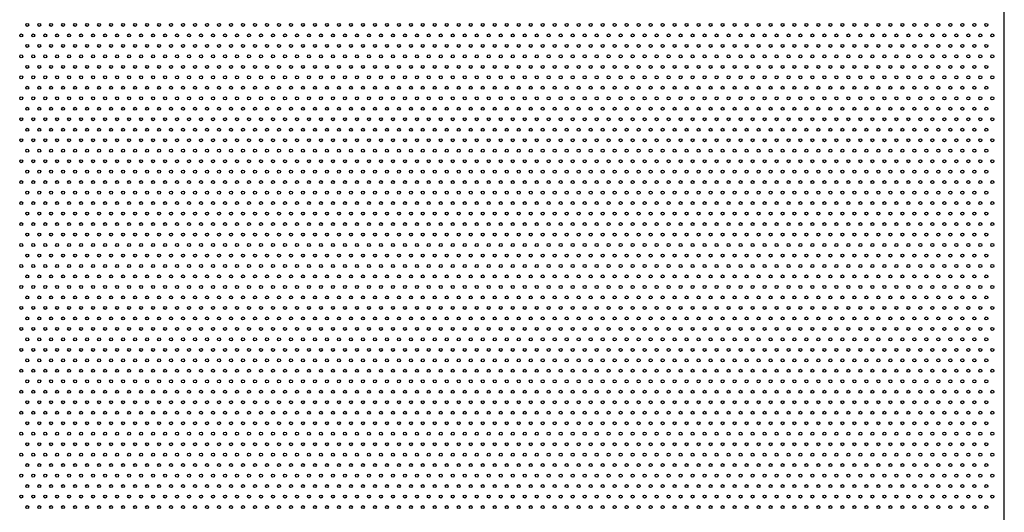
# Model space of a CAD drawing. Units: millimetres. Extents: x -57 to 1071, y 0 to 657.
# Drawn here: x 436 to 600, y 164 to 246 of the extents above; entities that cross this region are included whole.
import ezdxf

# ---------------------------------------------------------------- set-up
doc = ezdxf.new("R2010")
doc.units = ezdxf.units.MM
doc.header["$LTSCALE"] = 0.35
doc.layers.add('1', color=3, linetype='Continuous')

msp = doc.modelspace()

# ---------------------------------------------------------------- linework, layer by layer
at = {"layer": '1'}
msp.add_line((600, 0), (600, 600), dxfattribs=at)
for centre in [(437, 245.25), (439, 245.25), (441, 245.25), (443, 245.25), (445, 245.25), (447, 245.25), (449, 245.25), (451, 245.25), (453, 245.25), (455, 245.25), (457, 245.25), (459, 245.25), (461, 245.25), (463, 245.25), (465, 245.25), (467, 245.25), (469, 245.25), (471, 245.25), (473, 245.25), (475, 245.25), (477, 245.25), (479, 245.25), (481, 245.25), (483, 245.25), (485, 245.25), (487, 245.25), (489, 245.25), (491, 245.25), (493, 245.25), (495, 245.25), (497, 245.25), (499, 245.25), (501, 245.25), (503, 245.25), (505, 245.25), (507, 245.25), (509, 245.25), (511, 245.25), (513, 245.25), (515, 245.25), (517, 245.25), (519, 245.25), (521, 245.25), (523, 245.25), (525, 245.25), (527, 245.25), (529, 245.25), (531, 245.25), (533, 245.25), (535, 245.25), (537, 245.25), (539, 245.25), (541, 245.25), (543, 245.25), (545, 245.25), (547, 245.25), (549, 245.25), (551, 245.25), (553, 245.25), (555, 245.25), (557, 245.25), (559, 245.25), (561, 245.25), (563, 245.25), (565, 245.25), (567, 245.25), (569, 245.25), (571, 245.25), (573, 245.25), (575, 245.25), (577, 245.25), (579, 245.25), (581, 245.25), (583, 245.25), (585, 245.25), (587, 245.25), (589, 245.25), (591, 245.25), (593, 245.25), (595, 245.25), (597, 245.25), (436, 243.5), (438, 243.5), (440, 243.5), (442, 243.5), (444, 243.5), (446, 243.5), (448, 243.5), (450, 243.5), (452, 243.5), (454, 243.5), (456, 243.5), (458, 243.5), (460, 243.5), (462, 243.5), (464, 243.5), (466, 243.5), (468, 243.5), (470, 243.5), (472, 243.5), (474, 243.5), (476, 243.5), (478, 243.5), (480, 243.5), (482, 243.5), (484, 243.5), (486, 243.5), (488, 243.5), (490, 243.5), (492, 243.5), (494, 243.5), (496, 243.5), (498, 243.5), (500, 243.5), (502, 243.5), (504, 243.5), (506, 243.5), (508, 243.5), (510, 243.5), (512, 243.5), (514, 243.5), (516, 243.5), (518, 243.5), (520, 243.5), (522, 243.5), (524, 243.5), (526, 243.5), (528, 243.5), (530, 243.5), (532, 243.5), (534, 243.5), (536, 243.5), (538, 243.5), (540, 243.5), (542, 243.5), (544, 243.5), (546, 243.5), (548, 243.5), (550, 243.5), (552, 243.5), (554, 243.5), (556, 243.5), (558, 243.5), (560, 243.5), (562, 243.5), (564, 243.5), (566, 243.5), (568, 243.5), (570, 243.5), (572, 243.5), (574, 243.5), (576, 243.5), (578, 243.5), (580, 243.5), (582, 243.5), (584, 243.5), (586, 243.5), (588, 243.5), (590, 243.5), (592, 243.5), (594, 243.5), (596, 243.5), (598, 243.5), (437, 241.75), (439, 241.75), (441, 241.75), (443, 241.75), (445, 241.75), (447, 241.75), (449, 241.75), (451, 241.75), (453, 241.75), (455, 241.75), (457, 241.75), (459, 241.75), (461, 241.75), (463, 241.75), (465, 241.75), (467, 241.75), (469, 241.75), (471, 241.75), (473, 241.75), (475, 241.75), (477, 241.75), (479, 241.75), (481, 241.75), (483, 241.75), (485, 241.75), (487, 241.75), (489, 241.75), (491, 241.75), (493, 241.75), (495, 241.75), (497, 241.75), (499, 241.75), (501, 241.75), (503, 241.75), (505, 241.75), (507, 241.75), (509, 241.75), (511, 241.75), (513, 241.75), (515, 241.75), (517, 241.75), (519, 241.75), (521, 241.75), (523, 241.75), (525, 241.75), (527, 241.75), (529, 241.75), (531, 241.75), (533, 241.75), (535, 241.75), (537, 241.75), (539, 241.75), (541, 241.75), (543, 241.75), (545, 241.75), (547, 241.75), (549, 241.75), (551, 241.75), (553, 241.75), (555, 241.75), (557, 241.75), (559, 241.75), (561, 241.75), (563, 241.75), (565, 241.75), (567, 241.75), (569, 241.75), (571, 241.75), (573, 241.75), (575, 241.75), (577, 241.75), (579, 241.75), (581, 241.75), (583, 241.75), (585, 241.75), (587, 241.75), (589, 241.75), (591, 241.75), (593, 241.75), (595, 241.75), (597, 241.75), (436, 240), (438, 240), (440, 240), (442, 240), (444, 240), (446, 240), (448, 240), (450, 240), (452, 240), (454, 240), (456, 240), (458, 240), (460, 240), (462, 240), (464, 240), (466, 240), (468, 240), (470, 240), (472, 240), (474, 240), (476, 240), (478, 240), (480, 240), (482, 240), (484, 240), (486, 240), (488, 240), (490, 240), (492, 240), (494, 240), (496, 240), (498, 240), (500, 240), (502, 240), (504, 240), (506, 240), (508, 240), (510, 240), (512, 240), (514, 240), (516, 240), (518, 240), (520, 240), (522, 240), (524, 240), (526, 240), (528, 240), (530, 240), (532, 240), (534, 240), (536, 240), (538, 240), (540, 240), (542, 240), (544, 240), (546, 240), (548, 240), (550, 240), (552, 240), (554, 240), (556, 240), (558, 240), (560, 240), (562, 240), (564, 240), (566, 240), (568, 240), (570, 240), (572, 240), (574, 240), (576, 240), (578, 240), (580, 240), (582, 240), (584, 240), (586, 240), (588, 240), (590, 240), (592, 240), (594, 240), (596, 240), (598, 240), (437, 238.25), (439, 238.25), (441, 238.25), (443, 238.25), (445, 238.25), (447, 238.25), (449, 238.25), (451, 238.25), (453, 238.25), (455, 238.25), (457, 238.25), (459, 238.25), (461, 238.25), (463, 238.25), (465, 238.25), (467, 238.25), (469, 238.25), (471, 238.25), (473, 238.25), (475, 238.25), (477, 238.25), (479, 238.25), (481, 238.25), (483, 238.25), (485, 238.25), (487, 238.25), (489, 238.25), (491, 238.25), (493, 238.25), (495, 238.25), (497, 238.25), (499, 238.25), (501, 238.25), (503, 238.25), (505, 238.25), (507, 238.25), (509, 238.25), (511, 238.25), (513, 238.25), (515, 238.25), (517, 238.25), (519, 238.25), (521, 238.25), (523, 238.25), (525, 238.25), (527, 238.25), (529, 238.25), (531, 238.25), (533, 238.25), (535, 238.25), (537, 238.25), (539, 238.25), (541, 238.25), (543, 238.25), (545, 238.25), (547, 238.25), (549, 238.25), (551, 238.25), (553, 238.25), (555, 238.25), (557, 238.25), (559, 238.25), (561, 238.25), (563, 238.25), (565, 238.25), (567, 238.25), (569, 238.25), (571, 238.25), (573, 238.25), (575, 238.25), (577, 238.25), (579, 238.25), (581, 238.25), (583, 238.25), (585, 238.25), (587, 238.25), (589, 238.25), (591, 238.25), (593, 238.25), (595, 238.25), (597, 238.25), (436, 236.5), (438, 236.5), (440, 236.5), (442, 236.5), (444, 236.5), (446, 236.5), (448, 236.5), (450, 236.5), (452, 236.5), (454, 236.5), (456, 236.5), (458, 236.5), (460, 236.5), (462, 236.5), (464, 236.5), (466, 236.5), (468, 236.5), (470, 236.5), (472, 236.5), (474, 236.5), (476, 236.5), (478, 236.5), (480, 236.5), (482, 236.5), (484, 236.5), (486, 236.5), (488, 236.5), (490, 236.5), (492, 236.5), (494, 236.5), (496, 236.5), (498, 236.5), (500, 236.5), (502, 236.5), (504, 236.5), (506, 236.5), (508, 236.5), (510, 236.5), (512, 236.5), (514, 236.5), (516, 236.5), (518, 236.5), (520, 236.5), (522, 236.5), (524, 236.5), (526, 236.5), (528, 236.5), (530, 236.5), (532, 236.5), (534, 236.5), (536, 236.5), (538, 236.5), (540, 236.5), (542, 236.5), (544, 236.5), (546, 236.5), (548, 236.5), (550, 236.5), (552, 236.5), (554, 236.5), (556, 236.5), (558, 236.5), (560, 236.5), (562, 236.5), (564, 236.5), (566, 236.5), (568, 236.5), (570, 236.5), (572, 236.5), (574, 236.5), (576, 236.5), (578, 236.5), (580, 236.5), (582, 236.5), (584, 236.5), (586, 236.5), (588, 236.5), (590, 236.5), (592, 236.5), (594, 236.5), (596, 236.5), (598, 236.5), (437, 234.75), (439, 234.75), (441, 234.75), (443, 234.75), (445, 234.75), (447, 234.75), (449, 234.75), (451, 234.75), (453, 234.75), (455, 234.75), (457, 234.75), (459, 234.75), (461, 234.75), (463, 234.75), (465, 234.75), (467, 234.75), (469, 234.75), (471, 234.75), (473, 234.75), (475, 234.75), (477, 234.75), (479, 234.75), (481, 234.75), (483, 234.75), (485, 234.75), (487, 234.75), (489, 234.75), (491, 234.75), (493, 234.75), (495, 234.75), (497, 234.75), (499, 234.75), (501, 234.75), (503, 234.75), (505, 234.75), (507, 234.75), (509, 234.75), (511, 234.75), (513, 234.75), (515, 234.75), (517, 234.75), (519, 234.75), (521, 234.75), (523, 234.75), (525, 234.75), (527, 234.75), (529, 234.75), (531, 234.75), (533, 234.75), (535, 234.75), (537, 234.75), (539, 234.75), (541, 234.75), (543, 234.75), (545, 234.75), (547, 234.75), (549, 234.75), (551, 234.75), (553, 234.75), (555, 234.75), (557, 234.75), (559, 234.75), (561, 234.75), (563, 234.75), (565, 234.75), (567, 234.75), (569, 234.75), (571, 234.75), (573, 234.75), (575, 234.75), (577, 234.75), (579, 234.75), (581, 234.75), (583, 234.75), (585, 234.75), (587, 234.75), (589, 234.75), (591, 234.75), (593, 234.75), (595, 234.75), (597, 234.75), (436, 233), (438, 233), (440, 233), (442, 233), (444, 233), (446, 233), (448, 233), (450, 233), (452, 233), (454, 233), (456, 233), (458, 233), (460, 233), (462, 233), (464, 233), (466, 233), (468, 233), (470, 233), (472, 233), (474, 233), (476, 233), (478, 233), (480, 233), (482, 233), (484, 233), (486, 233), (488, 233), (490, 233), (492, 233), (494, 233), (496, 233), (498, 233), (500, 233), (502, 233), (504, 233), (506, 233), (508, 233), (510, 233), (512, 233), (514, 233), (516, 233), (518, 233), (520, 233), (522, 233), (524, 233), (526, 233), (528, 233), (530, 233), (532, 233), (534, 233), (536, 233), (538, 233), (540, 233), (542, 233), (544, 233), (546, 233), (548, 233), (550, 233), (552, 233), (554, 233), (556, 233), (558, 233), (560, 233), (562, 233), (564, 233), (566, 233), (568, 233), (570, 233), (572, 233), (574, 233), (576, 233), (578, 233), (580, 233), (582, 233), (584, 233), (586, 233), (588, 233), (590, 233), (592, 233), (594, 233), (596, 233), (598, 233), (437, 231.25), (439, 231.25), (441, 231.25), (443, 231.25), (445, 231.25), (447, 231.25), (449, 231.25), (451, 231.25), (453, 231.25), (455, 231.25), (457, 231.25), (459, 231.25), (461, 231.25), (463, 231.25), (465, 231.25), (467, 231.25), (469, 231.25), (471, 231.25), (473, 231.25), (475, 231.25), (477, 231.25), (479, 231.25), (481, 231.25), (483, 231.25), (485, 231.25), (487, 231.25), (489, 231.25), (491, 231.25), (493, 231.25), (495, 231.25), (497, 231.25), (499, 231.25), (501, 231.25), (503, 231.25), (505, 231.25), (507, 231.25), (509, 231.25), (511, 231.25), (513, 231.25), (515, 231.25), (517, 231.25), (519, 231.25), (521, 231.25), (523, 231.25), (525, 231.25), (527, 231.25), (529, 231.25), (531, 231.25), (533, 231.25), (535, 231.25), (537, 231.25), (539, 231.25), (541, 231.25), (543, 231.25), (545, 231.25), (547, 231.25), (549, 231.25), (551, 231.25), (553, 231.25), (555, 231.25), (557, 231.25), (559, 231.25), (561, 231.25), (563, 231.25), (565, 231.25), (567, 231.25), (569, 231.25), (571, 231.25), (573, 231.25), (575, 231.25), (577, 231.25), (579, 231.25), (581, 231.25), (583, 231.25), (585, 231.25), (587, 231.25), (589, 231.25), (591, 231.25), (593, 231.25), (595, 231.25), (597, 231.25), (436, 229.5), (438, 229.5), (440, 229.5), (442, 229.5), (444, 229.5), (446, 229.5), (448, 229.5), (450, 229.5), (452, 229.5), (454, 229.5), (456, 229.5), (458, 229.5), (460, 229.5), (462, 229.5), (464, 229.5), (466, 229.5), (468, 229.5), (470, 229.5), (472, 229.5), (474, 229.5), (476, 229.5), (478, 229.5), (480, 229.5), (482, 229.5), (484, 229.5), (486, 229.5), (488, 229.5), (490, 229.5), (492, 229.5), (494, 229.5), (496, 229.5), (498, 229.5), (500, 229.5), (502, 229.5), (504, 229.5), (506, 229.5), (508, 229.5), (510, 229.5), (512, 229.5), (514, 229.5), (516, 229.5), (518, 229.5), (520, 229.5), (522, 229.5), (524, 229.5), (526, 229.5), (528, 229.5), (530, 229.5), (532, 229.5), (534, 229.5), (536, 229.5), (538, 229.5), (540, 229.5), (542, 229.5), (544, 229.5), (546, 229.5), (548, 229.5), (550, 229.5), (552, 229.5), (554, 229.5), (556, 229.5), (558, 229.5), (560, 229.5), (562, 229.5), (564, 229.5), (566, 229.5), (568, 229.5), (570, 229.5), (572, 229.5), (574, 229.5), (576, 229.5), (578, 229.5), (580, 229.5), (582, 229.5), (584, 229.5), (586, 229.5), (588, 229.5), (590, 229.5), (592, 229.5), (594, 229.5), (596, 229.5), (598, 229.5), (437, 227.75), (439, 227.75), (441, 227.75), (443, 227.75), (445, 227.75), (447, 227.75), (449, 227.75), (451, 227.75), (453, 227.75), (455, 227.75), (457, 227.75), (459, 227.75), (461, 227.75), (463, 227.75), (465, 227.75), (467, 227.75), (469, 227.75), (471, 227.75), (473, 227.75), (475, 227.75), (477, 227.75), (479, 227.75), (481, 227.75), (483, 227.75), (485, 227.75), (487, 227.75), (489, 227.75), (491, 227.75), (493, 227.75), (495, 227.75), (497, 227.75), (499, 227.75), (501, 227.75), (503, 227.75), (505, 227.75), (507, 227.75), (509, 227.75), (511, 227.75), (513, 227.75), (515, 227.75), (517, 227.75), (519, 227.75), (521, 227.75), (523, 227.75), (525, 227.75), (527, 227.75), (529, 227.75), (531, 227.75), (533, 227.75), (535, 227.75), (537, 227.75), (539, 227.75), (541, 227.75), (543, 227.75), (545, 227.75), (547, 227.75), (549, 227.75), (551, 227.75), (553, 227.75), (555, 227.75), (557, 227.75), (559, 227.75), (561, 227.75), (563, 227.75), (565, 227.75), (567, 227.75), (569, 227.75), (571, 227.75), (573, 227.75), (575, 227.75), (577, 227.75), (579, 227.75), (581, 227.75), (583, 227.75), (585, 227.75), (587, 227.75), (589, 227.75), (591, 227.75), (593, 227.75), (595, 227.75), (597, 227.75), (436, 226), (438, 226), (440, 226), (442, 226), (444, 226), (446, 226), (448, 226), (450, 226), (452, 226), (454, 226), (456, 226), (458, 226), (460, 226), (462, 226), (464, 226), (466, 226), (468, 226), (470, 226), (472, 226), (474, 226), (476, 226), (478, 226), (480, 226), (482, 226), (484, 226), (486, 226), (488, 226), (490, 226), (492, 226), (494, 226), (496, 226), (498, 226), (500, 226), (502, 226), (504, 226), (506, 226), (508, 226), (510, 226), (512, 226), (514, 226), (516, 226), (518, 226), (520, 226), (522, 226), (524, 226), (526, 226), (528, 226), (530, 226), (532, 226), (534, 226), (536, 226), (538, 226), (540, 226), (542, 226), (544, 226), (546, 226), (548, 226), (550, 226), (552, 226), (554, 226), (556, 226), (558, 226), (560, 226), (562, 226), (564, 226), (566, 226), (568, 226), (570, 226), (572, 226), (574, 226), (576, 226), (578, 226), (580, 226), (582, 226), (584, 226), (586, 226), (588, 226), (590, 226), (592, 226), (594, 226), (596, 226), (598, 226), (437, 224.25), (439, 224.25), (441, 224.25), (443, 224.25), (445, 224.25), (447, 224.25), (449, 224.25), (451, 224.25), (453, 224.25), (455, 224.25), (457, 224.25), (459, 224.25), (461, 224.25), (463, 224.25), (465, 224.25), (467, 224.25), (469, 224.25), (471, 224.25), (473, 224.25), (475, 224.25), (477, 224.25), (479, 224.25), (481, 224.25), (483, 224.25), (485, 224.25), (487, 224.25), (489, 224.25), (491, 224.25), (493, 224.25), (495, 224.25), (497, 224.25), (499, 224.25), (501, 224.25), (503, 224.25), (505, 224.25), (507, 224.25), (509, 224.25), (511, 224.25), (513, 224.25), (515, 224.25), (517, 224.25), (519, 224.25), (521, 224.25), (523, 224.25), (525, 224.25), (527, 224.25), (529, 224.25), (531, 224.25), (533, 224.25), (535, 224.25), (537, 224.25), (539, 224.25), (541, 224.25), (543, 224.25), (545, 224.25), (547, 224.25), (549, 224.25), (551, 224.25), (553, 224.25), (555, 224.25), (557, 224.25), (559, 224.25), (561, 224.25), (563, 224.25), (565, 224.25), (567, 224.25), (569, 224.25), (571, 224.25), (573, 224.25), (575, 224.25), (577, 224.25), (579, 224.25), (581, 224.25), (583, 224.25), (585, 224.25), (587, 224.25), (589, 224.25), (591, 224.25), (593, 224.25), (595, 224.25), (597, 224.25), (436, 222.5), (438, 222.5), (440, 222.5), (442, 222.5), (444, 222.5), (446, 222.5), (448, 222.5), (450, 222.5), (452, 222.5), (454, 222.5), (456, 222.5), (458, 222.5), (460, 222.5), (462, 222.5), (464, 222.5), (466, 222.5), (468, 222.5), (470, 222.5), (472, 222.5), (474, 222.5), (476, 222.5), (478, 222.5), (480, 222.5), (482, 222.5), (484, 222.5), (486, 222.5), (488, 222.5), (490, 222.5), (492, 222.5), (494, 222.5), (496, 222.5), (498, 222.5), (500, 222.5), (502, 222.5), (504, 222.5), (506, 222.5), (508, 222.5), (510, 222.5), (512, 222.5), (514, 222.5), (516, 222.5), (518, 222.5), (520, 222.5), (522, 222.5), (524, 222.5), (526, 222.5), (528, 222.5), (530, 222.5), (532, 222.5), (534, 222.5), (536, 222.5), (538, 222.5), (540, 222.5), (542, 222.5), (544, 222.5), (546, 222.5), (548, 222.5), (550, 222.5), (552, 222.5), (554, 222.5), (556, 222.5), (558, 222.5), (560, 222.5), (562, 222.5), (564, 222.5), (566, 222.5), (568, 222.5), (570, 222.5), (572, 222.5), (574, 222.5), (576, 222.5), (578, 222.5), (580, 222.5), (582, 222.5), (584, 222.5), (586, 222.5), (588, 222.5), (590, 222.5), (592, 222.5), (594, 222.5), (596, 222.5), (598, 222.5), (437, 220.75), (439, 220.75), (441, 220.75), (443, 220.75), (445, 220.75), (447, 220.75), (449, 220.75), (451, 220.75), (453, 220.75), (455, 220.75), (457, 220.75), (459, 220.75), (461, 220.75), (463, 220.75), (465, 220.75), (467, 220.75), (469, 220.75), (471, 220.75), (473, 220.75), (475, 220.75), (477, 220.75), (479, 220.75), (481, 220.75), (483, 220.75), (485, 220.75), (487, 220.75), (489, 220.75), (491, 220.75), (493, 220.75), (495, 220.75), (497, 220.75), (499, 220.75), (501, 220.75), (503, 220.75), (505, 220.75), (507, 220.75), (509, 220.75), (511, 220.75), (513, 220.75), (515, 220.75), (517, 220.75), (519, 220.75), (521, 220.75), (523, 220.75), (525, 220.75), (527, 220.75), (529, 220.75), (531, 220.75), (533, 220.75), (535, 220.75), (537, 220.75), (539, 220.75), (541, 220.75), (543, 220.75), (545, 220.75), (547, 220.75), (549, 220.75), (551, 220.75), (553, 220.75), (555, 220.75), (557, 220.75), (559, 220.75), (561, 220.75), (563, 220.75), (565, 220.75), (567, 220.75), (569, 220.75), (571, 220.75), (573, 220.75), (575, 220.75), (577, 220.75), (579, 220.75), (581, 220.75), (583, 220.75), (585, 220.75), (587, 220.75), (589, 220.75), (591, 220.75), (593, 220.75), (595, 220.75), (597, 220.75), (436, 219), (438, 219), (440, 219), (442, 219), (444, 219), (446, 219), (448, 219), (450, 219), (452, 219), (454, 219), (456, 219), (458, 219), (460, 219), (462, 219), (464, 219), (466, 219), (468, 219), (470, 219), (472, 219), (474, 219), (476, 219), (478, 219), (480, 219), (482, 219), (484, 219), (486, 219), (488, 219), (490, 219), (492, 219), (494, 219), (496, 219), (498, 219), (500, 219), (502, 219), (504, 219), (506, 219), (508, 219), (510, 219), (512, 219), (514, 219), (516, 219), (518, 219), (520, 219), (522, 219), (524, 219), (526, 219), (528, 219), (530, 219), (532, 219), (534, 219), (536, 219), (538, 219), (540, 219), (542, 219), (544, 219), (546, 219), (548, 219), (550, 219), (552, 219), (554, 219), (556, 219), (558, 219), (560, 219), (562, 219), (564, 219), (566, 219), (568, 219), (570, 219), (572, 219), (574, 219), (576, 219), (578, 219), (580, 219), (582, 219), (584, 219), (586, 219), (588, 219), (590, 219), (592, 219), (594, 219), (596, 219), (598, 219), (437, 217.25), (439, 217.25), (441, 217.25), (443, 217.25), (445, 217.25), (447, 217.25), (449, 217.25), (451, 217.25), (453, 217.25), (455, 217.25), (457, 217.25), (459, 217.25), (461, 217.25), (463, 217.25), (465, 217.25), (467, 217.25), (469, 217.25), (471, 217.25), (473, 217.25), (475, 217.25), (477, 217.25), (479, 217.25), (481, 217.25), (483, 217.25), (485, 217.25), (487, 217.25), (489, 217.25), (491, 217.25), (493, 217.25), (495, 217.25), (497, 217.25), (499, 217.25), (501, 217.25), (503, 217.25), (505, 217.25), (507, 217.25), (509, 217.25), (511, 217.25), (513, 217.25), (515, 217.25), (517, 217.25), (519, 217.25), (521, 217.25), (523, 217.25), (525, 217.25), (527, 217.25), (529, 217.25), (531, 217.25), (533, 217.25), (535, 217.25), (537, 217.25), (539, 217.25), (541, 217.25), (543, 217.25), (545, 217.25), (547, 217.25), (549, 217.25), (551, 217.25), (553, 217.25), (555, 217.25), (557, 217.25), (559, 217.25), (561, 217.25), (563, 217.25), (565, 217.25), (567, 217.25), (569, 217.25), (571, 217.25), (573, 217.25), (575, 217.25), (577, 217.25), (579, 217.25), (581, 217.25), (583, 217.25), (585, 217.25), (587, 217.25), (589, 217.25), (591, 217.25), (593, 217.25), (595, 217.25), (597, 217.25), (436, 215.5), (438, 215.5), (440, 215.5), (442, 215.5), (444, 215.5), (446, 215.5), (448, 215.5), (450, 215.5), (452, 215.5), (454, 215.5), (456, 215.5), (458, 215.5), (460, 215.5), (462, 215.5), (464, 215.5), (466, 215.5), (468, 215.5), (470, 215.5), (472, 215.5), (474, 215.5), (476, 215.5), (478, 215.5), (480, 215.5), (482, 215.5), (484, 215.5), (486, 215.5), (488, 215.5), (490, 215.5), (492, 215.5), (494, 215.5), (496, 215.5), (498, 215.5), (500, 215.5), (502, 215.5), (504, 215.5), (506, 215.5), (508, 215.5), (510, 215.5), (512, 215.5), (514, 215.5), (516, 215.5), (518, 215.5), (520, 215.5), (522, 215.5), (524, 215.5), (526, 215.5), (528, 215.5), (530, 215.5), (532, 215.5), (534, 215.5), (536, 215.5), (538, 215.5), (540, 215.5), (542, 215.5), (544, 215.5), (546, 215.5), (548, 215.5), (550, 215.5), (552, 215.5), (554, 215.5), (556, 215.5), (558, 215.5), (560, 215.5), (562, 215.5), (564, 215.5), (566, 215.5), (568, 215.5), (570, 215.5), (572, 215.5), (574, 215.5), (576, 215.5), (578, 215.5), (580, 215.5), (582, 215.5), (584, 215.5), (586, 215.5), (588, 215.5), (590, 215.5), (592, 215.5), (594, 215.5), (596, 215.5), (598, 215.5), (437, 213.75), (439, 213.75), (441, 213.75), (443, 213.75), (445, 213.75), (447, 213.75), (449, 213.75), (451, 213.75), (453, 213.75), (455, 213.75), (457, 213.75), (459, 213.75), (461, 213.75), (463, 213.75), (465, 213.75), (467, 213.75), (469, 213.75), (471, 213.75), (473, 213.75), (475, 213.75), (477, 213.75), (479, 213.75), (481, 213.75), (483, 213.75), (485, 213.75), (487, 213.75), (489, 213.75), (491, 213.75), (493, 213.75), (495, 213.75), (497, 213.75), (499, 213.75), (501, 213.75), (503, 213.75), (505, 213.75), (507, 213.75), (509, 213.75), (511, 213.75), (513, 213.75), (515, 213.75), (517, 213.75), (519, 213.75), (521, 213.75), (523, 213.75), (525, 213.75), (527, 213.75), (529, 213.75), (531, 213.75), (533, 213.75), (535, 213.75), (537, 213.75), (539, 213.75), (541, 213.75), (543, 213.75), (545, 213.75), (547, 213.75), (549, 213.75), (551, 213.75), (553, 213.75), (555, 213.75), (557, 213.75), (559, 213.75), (561, 213.75), (563, 213.75), (565, 213.75), (567, 213.75), (569, 213.75), (571, 213.75), (573, 213.75), (575, 213.75), (577, 213.75), (579, 213.75), (581, 213.75), (583, 213.75), (585, 213.75), (587, 213.75), (589, 213.75), (591, 213.75), (593, 213.75), (595, 213.75), (597, 213.75), (436, 212), (438, 212), (440, 212), (442, 212), (444, 212), (446, 212), (448, 212), (450, 212), (452, 212), (454, 212), (456, 212), (458, 212), (460, 212), (462, 212), (464, 212), (466, 212), (468, 212), (470, 212), (472, 212), (474, 212), (476, 212), (478, 212), (480, 212), (482, 212), (484, 212), (486, 212), (488, 212), (490, 212), (492, 212), (494, 212), (496, 212), (498, 212), (500, 212), (502, 212), (504, 212), (506, 212), (508, 212), (510, 212), (512, 212), (514, 212), (516, 212), (518, 212), (520, 212), (522, 212), (524, 212), (526, 212), (528, 212), (530, 212), (532, 212), (534, 212), (536, 212), (538, 212), (540, 212), (542, 212), (544, 212), (546, 212), (548, 212), (550, 212), (552, 212), (554, 212), (556, 212), (558, 212), (560, 212), (562, 212), (564, 212), (566, 212), (568, 212), (570, 212), (572, 212), (574, 212), (576, 212), (578, 212), (580, 212), (582, 212), (584, 212), (586, 212), (588, 212), (590, 212), (592, 212), (594, 212), (596, 212), (598, 212), (437, 210.25), (439, 210.25), (441, 210.25), (443, 210.25), (445, 210.25), (447, 210.25), (449, 210.25), (451, 210.25), (453, 210.25), (455, 210.25), (457, 210.25), (459, 210.25), (461, 210.25), (463, 210.25), (465, 210.25), (467, 210.25), (469, 210.25), (471, 210.25), (473, 210.25), (475, 210.25), (477, 210.25), (479, 210.25), (481, 210.25), (483, 210.25), (485, 210.25), (487, 210.25), (489, 210.25), (491, 210.25), (493, 210.25), (495, 210.25), (497, 210.25), (499, 210.25), (501, 210.25), (503, 210.25), (505, 210.25), (507, 210.25), (509, 210.25), (511, 210.25), (513, 210.25), (515, 210.25), (517, 210.25), (519, 210.25), (521, 210.25), (523, 210.25), (525, 210.25), (527, 210.25), (529, 210.25), (531, 210.25), (533, 210.25), (535, 210.25), (537, 210.25), (539, 210.25), (541, 210.25), (543, 210.25), (545, 210.25), (547, 210.25), (549, 210.25), (551, 210.25), (553, 210.25), (555, 210.25), (557, 210.25), (559, 210.25), (561, 210.25), (563, 210.25), (565, 210.25), (567, 210.25), (569, 210.25), (571, 210.25), (573, 210.25), (575, 210.25), (577, 210.25), (579, 210.25), (581, 210.25), (583, 210.25), (585, 210.25), (587, 210.25), (589, 210.25), (591, 210.25), (593, 210.25), (595, 210.25), (597, 210.25), (436, 208.5), (438, 208.5), (440, 208.5), (442, 208.5), (444, 208.5), (446, 208.5), (448, 208.5), (450, 208.5), (452, 208.5), (454, 208.5), (456, 208.5), (458, 208.5), (460, 208.5), (462, 208.5), (464, 208.5), (466, 208.5), (468, 208.5), (470, 208.5), (472, 208.5), (474, 208.5), (476, 208.5), (478, 208.5), (480, 208.5), (482, 208.5), (484, 208.5), (486, 208.5), (488, 208.5), (490, 208.5), (492, 208.5), (494, 208.5), (496, 208.5), (498, 208.5), (500, 208.5), (502, 208.5), (504, 208.5), (506, 208.5), (508, 208.5), (510, 208.5), (512, 208.5), (514, 208.5), (516, 208.5), (518, 208.5), (520, 208.5), (522, 208.5), (524, 208.5), (526, 208.5), (528, 208.5), (530, 208.5), (532, 208.5), (534, 208.5), (536, 208.5), (538, 208.5), (540, 208.5), (542, 208.5), (544, 208.5), (546, 208.5), (548, 208.5), (550, 208.5), (552, 208.5), (554, 208.5), (556, 208.5), (558, 208.5), (560, 208.5), (562, 208.5), (564, 208.5), (566, 208.5), (568, 208.5), (570, 208.5), (572, 208.5), (574, 208.5), (576, 208.5), (578, 208.5), (580, 208.5), (582, 208.5), (584, 208.5), (586, 208.5), (588, 208.5), (590, 208.5), (592, 208.5), (594, 208.5), (596, 208.5), (598, 208.5), (437, 206.75), (439, 206.75), (441, 206.75), (443, 206.75), (445, 206.75), (447, 206.75), (449, 206.75), (451, 206.75), (453, 206.75), (455, 206.75), (457, 206.75), (459, 206.75), (461, 206.75), (463, 206.75), (465, 206.75), (467, 206.75), (469, 206.75), (471, 206.75), (473, 206.75), (475, 206.75), (477, 206.75), (479, 206.75), (481, 206.75), (483, 206.75), (485, 206.75), (487, 206.75), (489, 206.75), (491, 206.75), (493, 206.75), (495, 206.75), (497, 206.75), (499, 206.75), (501, 206.75), (503, 206.75), (505, 206.75), (507, 206.75), (509, 206.75), (511, 206.75), (513, 206.75), (515, 206.75), (517, 206.75), (519, 206.75), (521, 206.75), (523, 206.75), (525, 206.75), (527, 206.75), (529, 206.75), (531, 206.75), (533, 206.75), (535, 206.75), (537, 206.75), (539, 206.75), (541, 206.75), (543, 206.75), (545, 206.75), (547, 206.75), (549, 206.75), (551, 206.75), (553, 206.75), (555, 206.75), (557, 206.75), (559, 206.75), (561, 206.75), (563, 206.75), (565, 206.75), (567, 206.75), (569, 206.75), (571, 206.75), (573, 206.75), (575, 206.75), (577, 206.75), (579, 206.75), (581, 206.75), (583, 206.75), (585, 206.75), (587, 206.75), (589, 206.75), (591, 206.75), (593, 206.75), (595, 206.75), (597, 206.75), (436, 205), (438, 205), (440, 205), (442, 205), (444, 205), (446, 205), (448, 205), (450, 205), (452, 205), (454, 205), (456, 205), (458, 205), (460, 205), (462, 205), (464, 205), (466, 205), (468, 205), (470, 205), (472, 205), (474, 205), (476, 205), (478, 205), (480, 205), (482, 205), (484, 205), (486, 205), (488, 205), (490, 205), (492, 205), (494, 205), (496, 205), (498, 205), (500, 205), (502, 205), (504, 205), (506, 205), (508, 205), (510, 205), (512, 205), (514, 205), (516, 205), (518, 205), (520, 205), (522, 205), (524, 205), (526, 205), (528, 205), (530, 205), (532, 205), (534, 205), (536, 205), (538, 205), (540, 205), (542, 205), (544, 205), (546, 205), (548, 205), (550, 205), (552, 205), (554, 205), (556, 205), (558, 205), (560, 205), (562, 205), (564, 205), (566, 205), (568, 205), (570, 205), (572, 205), (574, 205), (576, 205), (578, 205), (580, 205), (582, 205), (584, 205), (586, 205), (588, 205), (590, 205), (592, 205), (594, 205), (596, 205), (598, 205), (437, 203.25), (439, 203.25), (441, 203.25), (443, 203.25), (445, 203.25), (447, 203.25), (449, 203.25), (451, 203.25), (453, 203.25), (455, 203.25), (457, 203.25), (459, 203.25), (461, 203.25), (463, 203.25), (465, 203.25), (467, 203.25), (469, 203.25), (471, 203.25), (473, 203.25), (475, 203.25), (477, 203.25), (479, 203.25), (481, 203.25), (483, 203.25), (485, 203.25), (487, 203.25), (489, 203.25), (491, 203.25), (493, 203.25), (495, 203.25), (497, 203.25), (499, 203.25), (501, 203.25), (503, 203.25), (505, 203.25), (507, 203.25), (509, 203.25), (511, 203.25), (513, 203.25), (515, 203.25), (517, 203.25), (519, 203.25), (521, 203.25), (523, 203.25), (525, 203.25), (527, 203.25), (529, 203.25), (531, 203.25), (533, 203.25), (535, 203.25), (537, 203.25), (539, 203.25), (541, 203.25), (543, 203.25), (545, 203.25), (547, 203.25), (549, 203.25), (551, 203.25), (553, 203.25), (555, 203.25), (557, 203.25), (559, 203.25), (561, 203.25), (563, 203.25), (565, 203.25), (567, 203.25), (569, 203.25), (571, 203.25), (573, 203.25), (575, 203.25), (577, 203.25), (579, 203.25), (581, 203.25), (583, 203.25), (585, 203.25), (587, 203.25), (589, 203.25), (591, 203.25), (593, 203.25), (595, 203.25), (597, 203.25), (436, 201.5), (438, 201.5), (440, 201.5), (442, 201.5), (444, 201.5), (446, 201.5), (448, 201.5), (450, 201.5), (452, 201.5), (454, 201.5), (456, 201.5), (458, 201.5), (460, 201.5), (462, 201.5), (464, 201.5), (466, 201.5), (468, 201.5), (470, 201.5), (472, 201.5), (474, 201.5), (476, 201.5), (478, 201.5), (480, 201.5), (482, 201.5), (484, 201.5), (486, 201.5), (488, 201.5), (490, 201.5), (492, 201.5), (494, 201.5), (496, 201.5), (498, 201.5), (500, 201.5), (502, 201.5), (504, 201.5), (506, 201.5), (508, 201.5), (510, 201.5), (512, 201.5), (514, 201.5), (516, 201.5), (518, 201.5), (520, 201.5), (522, 201.5), (524, 201.5), (526, 201.5), (528, 201.5), (530, 201.5), (532, 201.5), (534, 201.5), (536, 201.5), (538, 201.5), (540, 201.5), (542, 201.5), (544, 201.5), (546, 201.5), (548, 201.5), (550, 201.5), (552, 201.5), (554, 201.5), (556, 201.5), (558, 201.5), (560, 201.5), (562, 201.5), (564, 201.5), (566, 201.5), (568, 201.5), (570, 201.5), (572, 201.5), (574, 201.5), (576, 201.5), (578, 201.5), (580, 201.5), (582, 201.5), (584, 201.5), (586, 201.5), (588, 201.5), (590, 201.5), (592, 201.5), (594, 201.5), (596, 201.5), (598, 201.5), (437, 199.75), (439, 199.75), (441, 199.75), (443, 199.75), (445, 199.75), (447, 199.75), (449, 199.75), (451, 199.75), (453, 199.75), (455, 199.75), (457, 199.75), (459, 199.75), (461, 199.75), (463, 199.75), (465, 199.75), (467, 199.75), (469, 199.75), (471, 199.75), (473, 199.75), (475, 199.75), (477, 199.75), (479, 199.75), (481, 199.75), (483, 199.75), (485, 199.75), (487, 199.75), (489, 199.75), (491, 199.75), (493, 199.75), (495, 199.75), (497, 199.75), (499, 199.75), (501, 199.75), (503, 199.75), (505, 199.75), (507, 199.75), (509, 199.75), (511, 199.75), (513, 199.75), (515, 199.75), (517, 199.75), (519, 199.75), (521, 199.75), (523, 199.75), (525, 199.75), (527, 199.75), (529, 199.75), (531, 199.75), (533, 199.75), (535, 199.75), (537, 199.75), (539, 199.75), (541, 199.75), (543, 199.75), (545, 199.75), (547, 199.75), (549, 199.75), (551, 199.75), (553, 199.75), (555, 199.75), (557, 199.75), (559, 199.75), (561, 199.75), (563, 199.75), (565, 199.75), (567, 199.75), (569, 199.75), (571, 199.75), (573, 199.75), (575, 199.75), (577, 199.75), (579, 199.75), (581, 199.75), (583, 199.75), (585, 199.75), (587, 199.75), (589, 199.75), (591, 199.75), (593, 199.75), (595, 199.75), (597, 199.75), (436, 198), (438, 198), (440, 198), (442, 198), (444, 198), (446, 198), (448, 198), (450, 198), (452, 198), (454, 198), (456, 198), (458, 198), (460, 198), (462, 198), (464, 198), (466, 198), (468, 198), (470, 198), (472, 198), (474, 198), (476, 198), (478, 198), (480, 198), (482, 198), (484, 198), (486, 198), (488, 198), (490, 198), (492, 198), (494, 198), (496, 198), (498, 198), (500, 198), (502, 198), (504, 198), (506, 198), (508, 198), (510, 198), (512, 198), (514, 198), (516, 198), (518, 198), (520, 198), (522, 198), (524, 198), (526, 198), (528, 198), (530, 198), (532, 198), (534, 198), (536, 198), (538, 198), (540, 198), (542, 198), (544, 198), (546, 198), (548, 198), (550, 198), (552, 198), (554, 198), (556, 198), (558, 198), (560, 198), (562, 198), (564, 198), (566, 198), (568, 198), (570, 198), (572, 198), (574, 198), (576, 198), (578, 198), (580, 198), (582, 198), (584, 198), (586, 198), (588, 198), (590, 198), (592, 198), (594, 198), (596, 198), (598, 198), (437, 196.25), (439, 196.25), (441, 196.25), (443, 196.25), (445, 196.25), (447, 196.25), (449, 196.25), (451, 196.25), (453, 196.25), (455, 196.25), (457, 196.25), (459, 196.25), (461, 196.25), (463, 196.25), (465, 196.25), (467, 196.25), (469, 196.25), (471, 196.25), (473, 196.25), (475, 196.25), (477, 196.25), (479, 196.25), (481, 196.25), (483, 196.25), (485, 196.25), (487, 196.25), (489, 196.25), (491, 196.25), (493, 196.25), (495, 196.25), (497, 196.25), (499, 196.25), (501, 196.25), (503, 196.25), (505, 196.25), (507, 196.25), (509, 196.25), (511, 196.25), (513, 196.25), (515, 196.25), (517, 196.25), (519, 196.25), (521, 196.25), (523, 196.25), (525, 196.25), (527, 196.25), (529, 196.25), (531, 196.25), (533, 196.25), (535, 196.25), (537, 196.25), (539, 196.25), (541, 196.25), (543, 196.25), (545, 196.25), (547, 196.25), (549, 196.25), (551, 196.25), (553, 196.25), (555, 196.25), (557, 196.25), (559, 196.25), (561, 196.25), (563, 196.25), (565, 196.25), (567, 196.25), (569, 196.25), (571, 196.25), (573, 196.25), (575, 196.25), (577, 196.25), (579, 196.25), (581, 196.25), (583, 196.25), (585, 196.25), (587, 196.25), (589, 196.25), (591, 196.25), (593, 196.25), (595, 196.25), (597, 196.25), (436, 194.5), (438, 194.5), (440, 194.5), (442, 194.5), (444, 194.5), (446, 194.5), (448, 194.5), (450, 194.5), (452, 194.5), (454, 194.5), (456, 194.5), (458, 194.5), (460, 194.5), (462, 194.5), (464, 194.5), (466, 194.5), (468, 194.5), (470, 194.5), (472, 194.5), (474, 194.5), (476, 194.5), (478, 194.5), (480, 194.5), (482, 194.5), (484, 194.5), (486, 194.5), (488, 194.5), (490, 194.5), (492, 194.5), (494, 194.5), (496, 194.5), (498, 194.5), (500, 194.5), (502, 194.5), (504, 194.5), (506, 194.5), (508, 194.5), (510, 194.5), (512, 194.5), (514, 194.5), (516, 194.5), (518, 194.5), (520, 194.5), (522, 194.5), (524, 194.5), (526, 194.5), (528, 194.5), (530, 194.5), (532, 194.5), (534, 194.5), (536, 194.5), (538, 194.5), (540, 194.5), (542, 194.5), (544, 194.5), (546, 194.5), (548, 194.5), (550, 194.5), (552, 194.5), (554, 194.5), (556, 194.5), (558, 194.5), (560, 194.5), (562, 194.5), (564, 194.5), (566, 194.5), (568, 194.5), (570, 194.5), (572, 194.5), (574, 194.5), (576, 194.5), (578, 194.5), (580, 194.5), (582, 194.5), (584, 194.5), (586, 194.5), (588, 194.5), (590, 194.5), (592, 194.5), (594, 194.5), (596, 194.5), (598, 194.5), (437, 192.75), (439, 192.75), (441, 192.75), (443, 192.75), (445, 192.75), (447, 192.75), (449, 192.75), (451, 192.75), (453, 192.75), (455, 192.75), (457, 192.75), (459, 192.75), (461, 192.75), (463, 192.75), (465, 192.75), (467, 192.75), (469, 192.75), (471, 192.75), (473, 192.75), (475, 192.75), (477, 192.75), (479, 192.75), (481, 192.75), (483, 192.75), (485, 192.75), (487, 192.75), (489, 192.75), (491, 192.75), (493, 192.75), (495, 192.75), (497, 192.75), (499, 192.75), (501, 192.75), (503, 192.75), (505, 192.75), (507, 192.75), (509, 192.75), (511, 192.75), (513, 192.75), (515, 192.75), (517, 192.75), (519, 192.75), (521, 192.75), (523, 192.75), (525, 192.75), (527, 192.75), (529, 192.75), (531, 192.75), (533, 192.75), (535, 192.75), (537, 192.75), (539, 192.75), (541, 192.75), (543, 192.75), (545, 192.75), (547, 192.75), (549, 192.75), (551, 192.75), (553, 192.75), (555, 192.75), (557, 192.75), (559, 192.75), (561, 192.75), (563, 192.75), (565, 192.75), (567, 192.75), (569, 192.75), (571, 192.75), (573, 192.75), (575, 192.75), (577, 192.75), (579, 192.75), (581, 192.75), (583, 192.75), (585, 192.75), (587, 192.75), (589, 192.75), (591, 192.75), (593, 192.75), (595, 192.75), (597, 192.75), (436, 191), (438, 191), (440, 191), (442, 191), (444, 191), (446, 191), (448, 191), (450, 191), (452, 191), (454, 191), (456, 191), (458, 191), (460, 191), (462, 191), (464, 191), (466, 191), (468, 191), (470, 191), (472, 191), (474, 191), (476, 191), (478, 191), (480, 191), (482, 191), (484, 191), (486, 191), (488, 191), (490, 191), (492, 191), (494, 191), (496, 191), (498, 191), (500, 191), (502, 191), (504, 191), (506, 191), (508, 191), (510, 191), (512, 191), (514, 191), (516, 191), (518, 191), (520, 191), (522, 191), (524, 191), (526, 191), (528, 191), (530, 191), (532, 191), (534, 191), (536, 191), (538, 191), (540, 191), (542, 191), (544, 191), (546, 191), (548, 191), (550, 191), (552, 191), (554, 191), (556, 191), (558, 191), (560, 191), (562, 191), (564, 191), (566, 191), (568, 191), (570, 191), (572, 191), (574, 191), (576, 191), (578, 191), (580, 191), (582, 191), (584, 191), (586, 191), (588, 191), (590, 191), (592, 191), (594, 191), (596, 191), (598, 191), (437, 189.25), (439, 189.25), (441, 189.25), (443, 189.25), (445, 189.25), (447, 189.25), (449, 189.25), (451, 189.25), (453, 189.25), (455, 189.25), (457, 189.25), (459, 189.25), (461, 189.25), (463, 189.25), (465, 189.25), (467, 189.25), (469, 189.25), (471, 189.25), (473, 189.25), (475, 189.25), (477, 189.25), (479, 189.25), (481, 189.25), (483, 189.25), (485, 189.25), (487, 189.25), (489, 189.25), (491, 189.25), (493, 189.25), (495, 189.25), (497, 189.25), (499, 189.25), (501, 189.25), (503, 189.25), (505, 189.25), (507, 189.25), (509, 189.25), (511, 189.25), (513, 189.25), (515, 189.25), (517, 189.25), (519, 189.25), (521, 189.25), (523, 189.25), (525, 189.25), (527, 189.25), (529, 189.25), (531, 189.25), (533, 189.25), (535, 189.25), (537, 189.25), (539, 189.25), (541, 189.25), (543, 189.25), (545, 189.25), (547, 189.25), (549, 189.25), (551, 189.25), (553, 189.25), (555, 189.25), (557, 189.25), (559, 189.25), (561, 189.25), (563, 189.25), (565, 189.25), (567, 189.25), (569, 189.25), (571, 189.25), (573, 189.25), (575, 189.25), (577, 189.25), (579, 189.25), (581, 189.25), (583, 189.25), (585, 189.25), (587, 189.25), (589, 189.25), (591, 189.25), (593, 189.25), (595, 189.25), (597, 189.25), (436, 187.5), (438, 187.5), (440, 187.5), (442, 187.5), (444, 187.5), (446, 187.5), (448, 187.5), (450, 187.5), (452, 187.5), (454, 187.5), (456, 187.5), (458, 187.5), (460, 187.5), (462, 187.5), (464, 187.5), (466, 187.5), (468, 187.5), (470, 187.5), (472, 187.5), (474, 187.5), (476, 187.5), (478, 187.5), (480, 187.5), (482, 187.5), (484, 187.5), (486, 187.5), (488, 187.5), (490, 187.5), (492, 187.5), (494, 187.5), (496, 187.5), (498, 187.5), (500, 187.5), (502, 187.5), (504, 187.5), (506, 187.5), (508, 187.5), (510, 187.5), (512, 187.5), (514, 187.5), (516, 187.5), (518, 187.5), (520, 187.5), (522, 187.5), (524, 187.5), (526, 187.5), (528, 187.5), (530, 187.5), (532, 187.5), (534, 187.5), (536, 187.5), (538, 187.5), (540, 187.5), (542, 187.5), (544, 187.5), (546, 187.5), (548, 187.5), (550, 187.5), (552, 187.5), (554, 187.5), (556, 187.5), (558, 187.5), (560, 187.5), (562, 187.5), (564, 187.5), (566, 187.5), (568, 187.5), (570, 187.5), (572, 187.5), (574, 187.5), (576, 187.5), (578, 187.5), (580, 187.5), (582, 187.5), (584, 187.5), (586, 187.5), (588, 187.5), (590, 187.5), (592, 187.5), (594, 187.5), (596, 187.5), (598, 187.5), (437, 185.75), (439, 185.75), (441, 185.75), (443, 185.75), (445, 185.75), (447, 185.75), (449, 185.75), (451, 185.75), (453, 185.75), (455, 185.75), (457, 185.75), (459, 185.75), (461, 185.75), (463, 185.75), (465, 185.75), (467, 185.75), (469, 185.75), (471, 185.75), (473, 185.75), (475, 185.75), (477, 185.75), (479, 185.75), (481, 185.75), (483, 185.75), (485, 185.75), (487, 185.75), (489, 185.75), (491, 185.75), (493, 185.75), (495, 185.75), (497, 185.75), (499, 185.75), (501, 185.75), (503, 185.75), (505, 185.75), (507, 185.75), (509, 185.75), (511, 185.75), (513, 185.75), (515, 185.75), (517, 185.75), (519, 185.75), (521, 185.75), (523, 185.75), (525, 185.75), (527, 185.75), (529, 185.75), (531, 185.75), (533, 185.75), (535, 185.75), (537, 185.75), (539, 185.75), (541, 185.75), (543, 185.75), (545, 185.75), (547, 185.75), (549, 185.75), (551, 185.75), (553, 185.75), (555, 185.75), (557, 185.75), (559, 185.75), (561, 185.75), (563, 185.75), (565, 185.75), (567, 185.75), (569, 185.75), (571, 185.75), (573, 185.75), (575, 185.75), (577, 185.75), (579, 185.75), (581, 185.75), (583, 185.75), (585, 185.75), (587, 185.75), (589, 185.75), (591, 185.75), (593, 185.75), (595, 185.75), (597, 185.75), (436, 184), (438, 184), (440, 184), (442, 184), (444, 184), (446, 184), (448, 184), (450, 184), (452, 184), (454, 184), (456, 184), (458, 184), (460, 184), (462, 184), (464, 184), (466, 184), (468, 184), (470, 184), (472, 184), (474, 184), (476, 184), (478, 184), (480, 184), (482, 184), (484, 184), (486, 184), (488, 184), (490, 184), (492, 184), (494, 184), (496, 184), (498, 184), (500, 184), (502, 184), (504, 184), (506, 184), (508, 184), (510, 184), (512, 184), (514, 184), (516, 184), (518, 184), (520, 184), (522, 184), (524, 184), (526, 184), (528, 184), (530, 184), (532, 184), (534, 184), (536, 184), (538, 184), (540, 184), (542, 184), (544, 184), (546, 184), (548, 184), (550, 184), (552, 184), (554, 184), (556, 184), (558, 184), (560, 184), (562, 184), (564, 184), (566, 184), (568, 184), (570, 184), (572, 184), (574, 184), (576, 184), (578, 184), (580, 184), (582, 184), (584, 184), (586, 184), (588, 184), (590, 184), (592, 184), (594, 184), (596, 184), (598, 184), (437, 182.25), (439, 182.25), (441, 182.25), (443, 182.25), (445, 182.25), (447, 182.25), (449, 182.25), (451, 182.25), (453, 182.25), (455, 182.25), (457, 182.25), (459, 182.25), (461, 182.25), (463, 182.25), (465, 182.25), (467, 182.25), (469, 182.25), (471, 182.25), (473, 182.25), (475, 182.25), (477, 182.25), (479, 182.25), (481, 182.25), (483, 182.25), (485, 182.25), (487, 182.25), (489, 182.25), (491, 182.25), (493, 182.25), (495, 182.25), (497, 182.25), (499, 182.25), (501, 182.25), (503, 182.25), (505, 182.25), (507, 182.25), (509, 182.25), (511, 182.25), (513, 182.25), (515, 182.25), (517, 182.25), (519, 182.25), (521, 182.25), (523, 182.25), (525, 182.25), (527, 182.25), (529, 182.25), (531, 182.25), (533, 182.25), (535, 182.25), (537, 182.25), (539, 182.25), (541, 182.25), (543, 182.25), (545, 182.25), (547, 182.25), (549, 182.25), (551, 182.25), (553, 182.25), (555, 182.25), (557, 182.25), (559, 182.25), (561, 182.25), (563, 182.25), (565, 182.25), (567, 182.25), (569, 182.25), (571, 182.25), (573, 182.25), (575, 182.25), (577, 182.25), (579, 182.25), (581, 182.25), (583, 182.25), (585, 182.25), (587, 182.25), (589, 182.25), (591, 182.25), (593, 182.25), (595, 182.25), (597, 182.25), (436, 180.5), (438, 180.5), (440, 180.5), (442, 180.5), (444, 180.5), (446, 180.5), (448, 180.5), (450, 180.5), (452, 180.5), (454, 180.5), (456, 180.5), (458, 180.5), (460, 180.5), (462, 180.5), (464, 180.5), (466, 180.5), (468, 180.5), (470, 180.5), (472, 180.5), (474, 180.5), (476, 180.5), (478, 180.5), (480, 180.5), (482, 180.5), (484, 180.5), (486, 180.5), (488, 180.5), (490, 180.5), (492, 180.5), (494, 180.5), (496, 180.5), (498, 180.5), (500, 180.5), (502, 180.5), (504, 180.5), (506, 180.5), (508, 180.5), (510, 180.5), (512, 180.5), (514, 180.5), (516, 180.5), (518, 180.5), (520, 180.5), (522, 180.5), (524, 180.5), (526, 180.5), (528, 180.5), (530, 180.5), (532, 180.5), (534, 180.5), (536, 180.5), (538, 180.5), (540, 180.5), (542, 180.5), (544, 180.5), (546, 180.5), (548, 180.5), (550, 180.5), (552, 180.5), (554, 180.5), (556, 180.5), (558, 180.5), (560, 180.5), (562, 180.5), (564, 180.5), (566, 180.5), (568, 180.5), (570, 180.5), (572, 180.5), (574, 180.5), (576, 180.5), (578, 180.5), (580, 180.5), (582, 180.5), (584, 180.5), (586, 180.5), (588, 180.5), (590, 180.5), (592, 180.5), (594, 180.5), (596, 180.5), (598, 180.5), (437, 178.75), (439, 178.75), (441, 178.75), (443, 178.75), (445, 178.75), (447, 178.75), (449, 178.75), (451, 178.75), (453, 178.75), (455, 178.75), (457, 178.75), (459, 178.75), (461, 178.75), (463, 178.75), (465, 178.75), (467, 178.75), (469, 178.75), (471, 178.75), (473, 178.75), (475, 178.75), (477, 178.75), (479, 178.75), (481, 178.75), (483, 178.75), (485, 178.75), (487, 178.75), (489, 178.75), (491, 178.75), (493, 178.75), (495, 178.75), (497, 178.75), (499, 178.75), (501, 178.75), (503, 178.75), (505, 178.75), (507, 178.75), (509, 178.75), (511, 178.75), (513, 178.75), (515, 178.75), (517, 178.75), (519, 178.75), (521, 178.75), (523, 178.75), (525, 178.75), (527, 178.75), (529, 178.75), (531, 178.75), (533, 178.75), (535, 178.75), (537, 178.75), (539, 178.75), (541, 178.75), (543, 178.75), (545, 178.75), (547, 178.75), (549, 178.75), (551, 178.75), (553, 178.75), (555, 178.75), (557, 178.75), (559, 178.75), (561, 178.75), (563, 178.75), (565, 178.75), (567, 178.75), (569, 178.75), (571, 178.75), (573, 178.75), (575, 178.75), (577, 178.75), (579, 178.75), (581, 178.75), (583, 178.75), (585, 178.75), (587, 178.75), (589, 178.75), (591, 178.75), (593, 178.75), (595, 178.75), (597, 178.75), (436, 177), (438, 177), (440, 177), (442, 177), (444, 177), (446, 177), (448, 177), (450, 177), (452, 177), (454, 177), (456, 177), (458, 177), (460, 177), (462, 177), (464, 177), (466, 177), (468, 177), (470, 177), (472, 177), (474, 177), (476, 177), (478, 177), (480, 177), (482, 177), (484, 177), (486, 177), (488, 177), (490, 177), (492, 177), (494, 177), (496, 177), (498, 177), (500, 177), (502, 177), (504, 177), (506, 177), (508, 177), (510, 177), (512, 177), (514, 177), (516, 177), (518, 177), (520, 177), (522, 177), (524, 177), (526, 177), (528, 177), (530, 177), (532, 177), (534, 177), (536, 177), (538, 177), (540, 177), (542, 177), (544, 177), (546, 177), (548, 177), (550, 177), (552, 177), (554, 177), (556, 177), (558, 177), (560, 177), (562, 177), (564, 177), (566, 177), (568, 177), (570, 177), (572, 177), (574, 177), (576, 177), (578, 177), (580, 177), (582, 177), (584, 177), (586, 177), (588, 177), (590, 177), (592, 177), (594, 177), (596, 177), (598, 177), (437, 175.25), (439, 175.25), (441, 175.25), (443, 175.25), (445, 175.25), (447, 175.25), (449, 175.25), (451, 175.25), (453, 175.25), (455, 175.25), (457, 175.25), (459, 175.25), (461, 175.25), (463, 175.25), (465, 175.25), (467, 175.25), (469, 175.25), (471, 175.25), (473, 175.25), (475, 175.25), (477, 175.25), (479, 175.25), (481, 175.25), (483, 175.25), (485, 175.25), (487, 175.25), (489, 175.25), (491, 175.25), (493, 175.25), (495, 175.25), (497, 175.25), (499, 175.25), (501, 175.25), (503, 175.25), (505, 175.25), (507, 175.25), (509, 175.25), (511, 175.25), (513, 175.25), (515, 175.25), (517, 175.25), (519, 175.25), (521, 175.25), (523, 175.25), (525, 175.25), (527, 175.25), (529, 175.25), (531, 175.25), (533, 175.25), (535, 175.25), (537, 175.25), (539, 175.25), (541, 175.25), (543, 175.25), (545, 175.25), (547, 175.25), (549, 175.25), (551, 175.25), (553, 175.25), (555, 175.25), (557, 175.25), (559, 175.25), (561, 175.25), (563, 175.25), (565, 175.25), (567, 175.25), (569, 175.25), (571, 175.25), (573, 175.25), (575, 175.25), (577, 175.25), (579, 175.25), (581, 175.25), (583, 175.25), (585, 175.25), (587, 175.25), (589, 175.25), (591, 175.25), (593, 175.25), (595, 175.25), (597, 175.25), (436, 173.5), (438, 173.5), (440, 173.5), (442, 173.5), (444, 173.5), (446, 173.5), (448, 173.5), (450, 173.5), (452, 173.5), (454, 173.5), (456, 173.5), (458, 173.5), (460, 173.5), (462, 173.5), (464, 173.5), (466, 173.5), (468, 173.5), (470, 173.5), (472, 173.5), (474, 173.5), (476, 173.5), (478, 173.5), (480, 173.5), (482, 173.5), (484, 173.5), (486, 173.5), (488, 173.5), (490, 173.5), (492, 173.5), (494, 173.5), (496, 173.5), (498, 173.5), (500, 173.5), (502, 173.5), (504, 173.5), (506, 173.5), (508, 173.5), (510, 173.5), (512, 173.5), (514, 173.5), (516, 173.5), (518, 173.5), (520, 173.5), (522, 173.5), (524, 173.5), (526, 173.5), (528, 173.5), (530, 173.5), (532, 173.5), (534, 173.5), (536, 173.5), (538, 173.5), (540, 173.5), (542, 173.5), (544, 173.5), (546, 173.5), (548, 173.5), (550, 173.5), (552, 173.5), (554, 173.5), (556, 173.5), (558, 173.5), (560, 173.5), (562, 173.5), (564, 173.5), (566, 173.5), (568, 173.5), (570, 173.5), (572, 173.5), (574, 173.5), (576, 173.5), (578, 173.5), (580, 173.5), (582, 173.5), (584, 173.5), (586, 173.5), (588, 173.5), (590, 173.5), (592, 173.5), (594, 173.5), (596, 173.5), (598, 173.5), (437, 171.75), (439, 171.75), (441, 171.75), (443, 171.75), (445, 171.75), (447, 171.75), (449, 171.75), (451, 171.75), (453, 171.75), (455, 171.75), (457, 171.75), (459, 171.75), (461, 171.75), (463, 171.75), (465, 171.75), (467, 171.75), (469, 171.75), (471, 171.75), (473, 171.75), (475, 171.75), (477, 171.75), (479, 171.75), (481, 171.75), (483, 171.75), (485, 171.75), (487, 171.75), (489, 171.75), (491, 171.75), (493, 171.75), (495, 171.75), (497, 171.75), (499, 171.75), (501, 171.75), (503, 171.75), (505, 171.75), (507, 171.75), (509, 171.75), (511, 171.75), (513, 171.75), (515, 171.75), (517, 171.75), (519, 171.75), (521, 171.75), (523, 171.75), (525, 171.75), (527, 171.75), (529, 171.75), (531, 171.75), (533, 171.75), (535, 171.75), (537, 171.75), (539, 171.75), (541, 171.75), (543, 171.75), (545, 171.75), (547, 171.75), (549, 171.75), (551, 171.75), (553, 171.75), (555, 171.75), (557, 171.75), (559, 171.75), (561, 171.75), (563, 171.75), (565, 171.75), (567, 171.75), (569, 171.75), (571, 171.75), (573, 171.75), (575, 171.75), (577, 171.75), (579, 171.75), (581, 171.75), (583, 171.75), (585, 171.75), (587, 171.75), (589, 171.75), (591, 171.75), (593, 171.75), (595, 171.75), (597, 171.75), (436, 170), (438, 170), (440, 170), (442, 170), (444, 170), (446, 170), (448, 170), (450, 170), (452, 170), (454, 170), (456, 170), (458, 170), (460, 170), (462, 170), (464, 170), (466, 170), (468, 170), (470, 170), (472, 170), (474, 170), (476, 170), (478, 170), (480, 170), (482, 170), (484, 170), (486, 170), (488, 170), (490, 170), (492, 170), (494, 170), (496, 170), (498, 170), (500, 170), (502, 170), (504, 170), (506, 170), (508, 170), (510, 170), (512, 170), (514, 170), (516, 170), (518, 170), (520, 170), (522, 170), (524, 170), (526, 170), (528, 170), (530, 170), (532, 170), (534, 170), (536, 170), (538, 170), (540, 170), (542, 170), (544, 170), (546, 170), (548, 170), (550, 170), (552, 170), (554, 170), (556, 170), (558, 170), (560, 170), (562, 170), (564, 170), (566, 170), (568, 170), (570, 170), (572, 170), (574, 170), (576, 170), (578, 170), (580, 170), (582, 170), (584, 170), (586, 170), (588, 170), (590, 170), (592, 170), (594, 170), (596, 170), (598, 170), (437, 168.25), (439, 168.25), (441, 168.25), (443, 168.25), (445, 168.25), (447, 168.25), (449, 168.25), (451, 168.25), (453, 168.25), (455, 168.25), (457, 168.25), (459, 168.25), (461, 168.25), (463, 168.25), (465, 168.25), (467, 168.25), (469, 168.25), (471, 168.25), (473, 168.25), (475, 168.25), (477, 168.25), (479, 168.25), (481, 168.25), (483, 168.25), (485, 168.25), (487, 168.25), (489, 168.25), (491, 168.25), (493, 168.25), (495, 168.25), (497, 168.25), (499, 168.25), (501, 168.25), (503, 168.25), (505, 168.25), (507, 168.25), (509, 168.25), (511, 168.25), (513, 168.25), (515, 168.25), (517, 168.25), (519, 168.25), (521, 168.25), (523, 168.25), (525, 168.25), (527, 168.25), (529, 168.25), (531, 168.25), (533, 168.25), (535, 168.25), (537, 168.25), (539, 168.25), (541, 168.25), (543, 168.25), (545, 168.25), (547, 168.25), (549, 168.25), (551, 168.25), (553, 168.25), (555, 168.25), (557, 168.25), (559, 168.25), (561, 168.25), (563, 168.25), (565, 168.25), (567, 168.25), (569, 168.25), (571, 168.25), (573, 168.25), (575, 168.25), (577, 168.25), (579, 168.25), (581, 168.25), (583, 168.25), (585, 168.25), (587, 168.25), (589, 168.25), (591, 168.25), (593, 168.25), (595, 168.25), (597, 168.25), (436, 166.5), (438, 166.5), (440, 166.5), (442, 166.5), (444, 166.5), (446, 166.5), (448, 166.5), (450, 166.5), (452, 166.5), (454, 166.5), (456, 166.5), (458, 166.5), (460, 166.5), (462, 166.5), (464, 166.5), (466, 166.5), (468, 166.5), (470, 166.5), (472, 166.5), (474, 166.5), (476, 166.5), (478, 166.5), (480, 166.5), (482, 166.5), (484, 166.5), (486, 166.5), (488, 166.5), (490, 166.5), (492, 166.5), (494, 166.5), (496, 166.5), (498, 166.5), (500, 166.5), (502, 166.5), (504, 166.5), (506, 166.5), (508, 166.5), (510, 166.5), (512, 166.5), (514, 166.5), (516, 166.5), (518, 166.5), (520, 166.5), (522, 166.5), (524, 166.5), (526, 166.5), (528, 166.5), (530, 166.5), (532, 166.5), (534, 166.5), (536, 166.5), (538, 166.5), (540, 166.5), (542, 166.5), (544, 166.5), (546, 166.5), (548, 166.5), (550, 166.5), (552, 166.5), (554, 166.5), (556, 166.5), (558, 166.5), (560, 166.5), (562, 166.5), (564, 166.5), (566, 166.5), (568, 166.5), (570, 166.5), (572, 166.5), (574, 166.5), (576, 166.5), (578, 166.5), (580, 166.5), (582, 166.5), (584, 166.5), (586, 166.5), (588, 166.5), (590, 166.5), (592, 166.5), (594, 166.5), (596, 166.5), (598, 166.5), (437, 164.75), (439, 164.75), (441, 164.75), (443, 164.75), (445, 164.75), (447, 164.75), (449, 164.75), (451, 164.75), (453, 164.75), (455, 164.75), (457, 164.75), (459, 164.75), (461, 164.75), (463, 164.75), (465, 164.75), (467, 164.75), (469, 164.75), (471, 164.75), (473, 164.75), (475, 164.75), (477, 164.75), (479, 164.75), (481, 164.75), (483, 164.75), (485, 164.75), (487, 164.75), (489, 164.75), (491, 164.75), (493, 164.75), (495, 164.75), (497, 164.75), (499, 164.75), (501, 164.75), (503, 164.75), (505, 164.75), (507, 164.75), (509, 164.75), (511, 164.75), (513, 164.75), (515, 164.75), (517, 164.75), (519, 164.75), (521, 164.75), (523, 164.75), (525, 164.75), (527, 164.75), (529, 164.75), (531, 164.75), (533, 164.75), (535, 164.75), (537, 164.75), (539, 164.75), (541, 164.75), (543, 164.75), (545, 164.75), (547, 164.75), (549, 164.75), (551, 164.75), (553, 164.75), (555, 164.75), (557, 164.75), (559, 164.75), (561, 164.75), (563, 164.75), (565, 164.75), (567, 164.75), (569, 164.75), (571, 164.75), (573, 164.75), (575, 164.75), (577, 164.75), (579, 164.75), (581, 164.75), (583, 164.75), (585, 164.75), (587, 164.75), (589, 164.75), (591, 164.75), (593, 164.75), (595, 164.75), (597, 164.75)]:
    msp.add_circle(centre, 0.25, dxfattribs=at)

doc.saveas('drawing.dxf')
